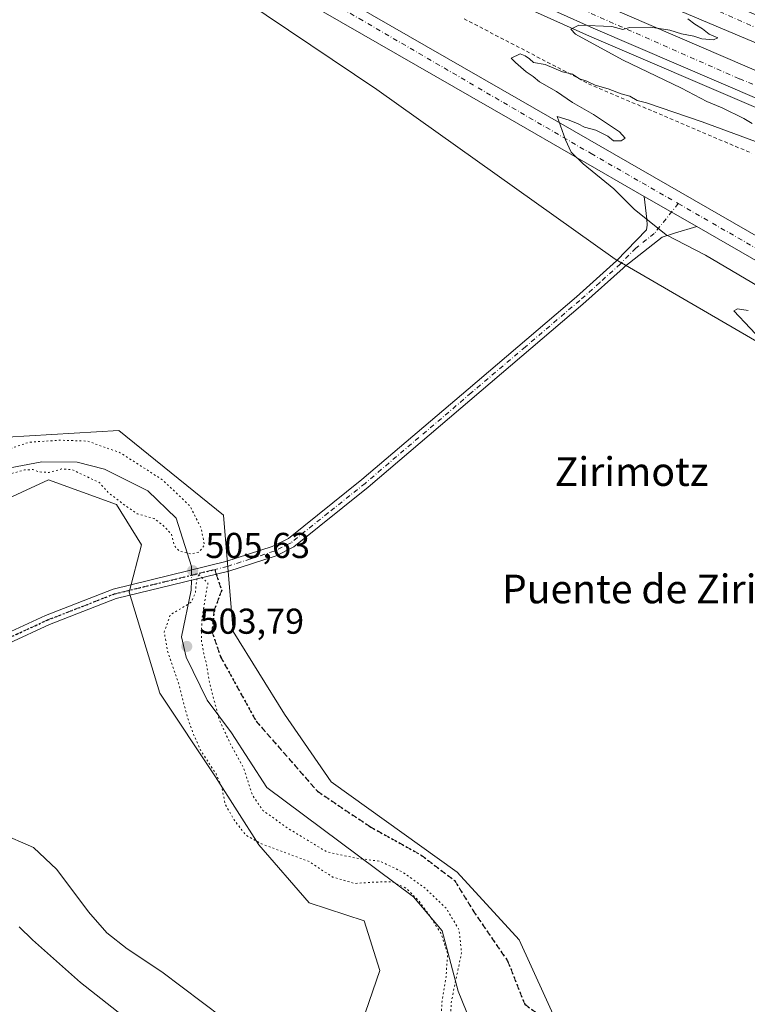
# Model space of a CAD drawing. Units: metres. Extents: x 617682 to 621137, y 4729434 to 4731806.
# Drawn here: x 620614 to 620817, y 4729961 to 4730236 of the extents above; entities that cross this region are included whole.
import ezdxf
from ezdxf.enums import TextEntityAlignment as Align

# ---------------------------------------------------------------- set-up
doc = ezdxf.new("R2010")
doc.units = ezdxf.units.M
doc.header["$MEASUREMENT"] = 0
for name, pattern in [('DGN Style 2', [1.6480167562047852, 0.988810053722871, -0.6592067024819142]), ('DGN Style 3', [2.307223458686699, 1.648016756204785, -0.6592067024819142]), ('DGN Style 4', [2.6384748266838614, 1.318413404963828, -0.6592067024819142, 0.001648016756204785, -0.6592067024819142]), ('DGN Style 5', [1.1536117293433497, 0.4944050268614355, -0.6592067024819142])]:
    doc.linetypes.add(name, pattern=pattern)
for name, color, linetype, lineweight in [('Alambrada', 7, 'DGN Style 2', 0), ('Arbolado forestal CxS', 92, 'Continuous', 0), ('Arcén (en calzada doble)', 91, 'Continuous', 13), ('Camino Cxs', 7, 'Continuous', 0), ('Camino eje', 30, 'DGN Style 4', 13), ('Carretera de calzada doble Cxs', 1, 'Continuous', 13), ('Carretera de calzada doble eje', 1, 'DGN Style 4', 0), ('Carretera de calzada única Cxs', 7, 'Continuous', 13), ('Carretera de calzada única eje', 7, 'DGN Style 4', 0), ('Corriente natural lineal', 142, 'Continuous', 13), ('Corriente natural lineal oculto', 9, 'DGN Style 4', 13), ('Cultivos herbáceos CxS', 92, 'Continuous', 0), ('Curva de nivel normal', 30, 'Continuous', 0), ('Curva de nivel normal depresión', 30, 'DGN Style 5', 0), ('Huerta CxS', 92, 'Continuous', 0), ('Núcleo urbano CxS', 7, 'Continuous', 0), ('Punto de cota en terreno', 7, 'Continuous', 0), ('Ruta', 7, 'DGN Style 5', 30), ('Rótulo de punto de cota en terreno', 7, 'Continuous', 0), ('Senda', 7, 'DGN Style 3', 0), ('Senda no paivmentada conexión', 7, 'DGN Style 3', 0), ('Texto cartográfico', 7, 'Continuous', 0)]:
    doc.layers.add(name, color=color, linetype=linetype, lineweight=lineweight)
doc.styles.add('Style-Arial', font='txt')

# ---------------------------------------------------------------- blocks, each defined once
blk = doc.blocks.new('5PATER')
at = {"layer": 'Huerta CxS', "linetype": 'Continuous', "lineweight": 0}
h = blk.add_hatch(color=51, dxfattribs=at)
edge = h.paths.add_edge_path()
edge.add_ellipse((0, 0), major_axis=(-0.1095731443231308, -0.1110710700762829), ratio=0.9994222409660322, start_angle=0, end_angle=360)
blk = doc.blocks.new('*U23')
at = {"layer": 'Carretera de calzada única Cxs', "color": 7, "linetype": 'Continuous', "lineweight": 13}
blk.add_polyline3d([(620618.4801000003, 4730291.100099999, 507.9369000000006), (620754.0701000001, 4730213.100099999, 509.8931000000011), (620872.9401000004, 4730144.7601, 511.5302999999985), (620917.2200999996, 4730119.0701, 512.0546999999933), (620920.8661000002, 4730116.970100001, 512.1184999999969), (620924.9401000004, 4730114.590100001, 512.1652000000031), (620926.4744999995, 4730113.700200001, 512.1843999999984), (621124.4112999998, 4729998.909299999, 514.4345999999932), (621124.5340999998, 4729991.9177, 514.4513000000006), (621110.2301000003, 4730000.100099999, 514.2681000000011), (620869.9401000004, 4730139.5801, 511.5862999999954), (620803.0954999998, 4730178.0043, 510.6787999999942), (620788.4650999998, 4730186.4143, 510.4101999999984), (620751.0701000001, 4730207.9101, 509.7497000000003), (620615.4801000003, 4730285.920100001, 507.8199000000022)], dxfattribs=at)

msp = doc.modelspace()

# ---------------------------------------------------------------- linework, layer by layer
at = {"layer": 'Alambrada', "color": 7, "linetype": 'DGN Style 2', "lineweight": 0}
msp.add_polyline3d([(620738.2691000003, 4730235.915899999, 509.3784000000014), (620742.6164999995, 4730233.653700001, 509.6165000000037), (620746.9637000002, 4730231.3915, 509.5947000000015), (620751.3108999999, 4730229.129100001, 509.7157000000007), (620755.6583000004, 4730226.866900001, 509.7027999999991), (620760.0055000001, 4730224.604499999, 509.8451999999961), (620764.3526999997, 4730222.342300001, 509.9554999999964), (620768.7001, 4730220.0801, 510.0132000000012), (620772.9001000002, 4730217.790100001, 510.1882999999943), (620777.4506999999, 4730215.8563, 510.1223999999929), (620782.0015000004, 4730213.922700001, 510.1892999999982), (620786.5522999996, 4730211.9889, 510.2293999999966), (620791.1031, 4730210.055299999, 510.2090999999928), (620795.6536999998, 4730208.1215, 510.3129999999946), (620800.2045, 4730206.187899999, 510.3099999999977), (620804.7553000003, 4730204.254100001, 510.3926999999967), (620809.3059, 4730202.320499999, 510.5601000000024), (620813.8567000004, 4730200.386700001, 510.5543999999937), (620818.4074999997, 4730198.4531, 510.8188999999985)], dxfattribs=at)
at = {"layer": 'Arbolado forestal CxS', "color": 92, "linetype": 'Continuous', "lineweight": 0}
for points in [[(620604.6180999996, 4730118.9385, 506.2580000000017), (620642.0597000001, 4730121.1513, 506.6152000000002), (620671.2011000002, 4730097.537900001, 506.8022000000056), (620673.9199000001, 4730065.1373, 506.8313999999955), (620688.2046999997, 4730042.121300001, 506.8065999999963), (620701.2263000002, 4730023.2115, 506.9793000000063), (620736.3400999998, 4729998.100500001, 507.2431999999972), (620753.6272999998, 4729979.192100001, 507.5497000000032), (620764.6064999999, 4729955.1525, 507.6915000000009)], [(620604.6180999996, 4730118.9385, 506.2580000000017), (620642.0597000001, 4730121.1513, 506.6152000000002), (620671.2011000002, 4730097.537900001, 506.8022000000056), (620673.9199000001, 4730065.1373, 506.8313999999955), (620688.2046999997, 4730042.121300001, 506.8065999999963), (620701.2263000002, 4730023.2115, 506.9793000000063), (620736.3400999998, 4729998.100500001, 507.2431999999972), (620753.6272999998, 4729979.192100001, 507.5497000000032), (620764.6064999999, 4729955.1525, 507.6915000000009)], [(620703.8135000002, 4729938.834899999, 508.4156999999978), (620714.8186999997, 4729970.645500001, 506.8156000000017), (620710.4134999998, 4729984.5525, 506.8598999999958), (620695.1377999998, 4729989.5067, 506.6823000000004), (620681.1194000002, 4730005.657500001, 505.6769000000059), (620669.0432000002, 4730024.6351, 505.5963999999949), (620653.5164999999, 4730047.9257, 506.4603999999963), (620644.9473000001, 4730076.089299999, 507.0696999999927), (620648.3415000001, 4730089.3311, 506.0320999999968), (620641.4408, 4730100.545100001, 505.3555999999954), (620622.4633, 4730107.4463, 504.8934000000008), (620600.0351, 4730097.095100001, 504.9811000000045)], [(620600.0351, 4730097.095100001, 504.9811000000045), (620622.4633, 4730107.4463, 504.8934000000008), (620641.4408, 4730100.545100001, 505.3555999999954), (620648.3415000001, 4730089.3311, 506.0320999999968), (620644.9473000001, 4730076.089299999, 507.0696999999927), (620653.5164999999, 4730047.9257, 506.4603999999963), (620669.0432000002, 4730024.6351, 505.5963999999949), (620681.1194000002, 4730005.657500001, 505.6769000000059), (620695.1377999998, 4729989.5067, 506.6823000000004), (620710.4134999998, 4729984.5525, 506.8598999999958), (620714.8186999997, 4729970.645500001, 506.8156000000017), (620703.8135000002, 4729938.834899999, 508.4156999999978), (620709.6195, 4729922.9509, 510.0874999999942), (620711.6571000004, 4729905.823100001, 513.9069000000018), (620742.2390000002, 4729892.103900001, 519.4196999999986)]]:
    msp.add_polyline3d(points, dxfattribs=at)
at = {"layer": 'Arcén (en calzada doble)', "color": 91, "linetype": 'Continuous', "lineweight": 13}
msp.add_polyline3d([(621122.4499000004, 4730110.8377, 516.6739999999991), (621086.4200999998, 4730120.2301, 515.8665000000037), (621029.6601, 4730136.790100001, 514.6217000000033), (620969.8501000004, 4730155.590100001, 513.4483999999939), (620919.3201000001, 4730172.9301, 512.674199999994), (620864.5800999999, 4730193.2601, 511.8320999999996), (620820.2500999998, 4730210.920100001, 510.883600000001), (620773.2500999998, 4730231.100099999, 510.1331000000064), (620733.4401000004, 4730248.9901, 509.5617000000057)], dxfattribs=at)
at = {"layer": 'Camino Cxs', "color": 7, "linetype": 'Continuous', "lineweight": 0, "extrusion": (-0.01379757436107712, 0.007931266430409699, 0.9998733529575435), "elevation": 29461.3392642794, "flags": 128}
msp.add_lwpolyline([(620736.4106146044, 4730101.524396521), (620751.0433279776, 4730093.114131993)], dxfattribs=at)
at = {"layer": 'Camino Cxs', "color": 7, "linetype": 'Continuous', "lineweight": 0}
for points in [[(620467.6001000004, 4729865.220100001, 524.9851000000053), (620470.4501, 4729876.860099999, 524.3031000000046), (620476.0301000001, 4729928.1601, 521.2660999999935), (620485.2001, 4729997.1801, 516.1772999999957), (620487.5301000001, 4730003.190099999, 515.6650999999983), (620490.2901, 4730007.550100001, 515.4421000000002), (620493.7801000001, 4730010.9801, 515.7399000000005), (620505.4101, 4730017.350099999, 514.311400000006), (620551.3800999997, 4730037.6501, 510.5632999999943), (620587.7600999996, 4730054.020099999, 507.7746999999945), (620621.6401000004, 4730069.640100001, 507.3043000000035), (620640.4600999998, 4730076.970100001, 507.1793999999937), (620671.9200999998, 4730084.620100001, 511.2443999999959), (620684.8101000005, 4730088.840100001, 507.3877999999968), (620689.3000999996, 4730091.0701, 507.4878999999929), (620709.7901, 4730107.520099999, 507.9548000000068), (620739.3701, 4730132.710100001, 508.5648999999976), (620769.5701000001, 4730158.440099999, 509.0053999999946), (620780.7100999998, 4730168.4301, 509.3606), (620789.0701000001, 4730177.0601, 509.9747999999963), (620789.2701000003, 4730178.4101, 510.0727999999945), (620789.1601, 4730180.0601, 510.1771000000008), (620788.4652000006, 4730186.4143, 510.4101999999984)], [(620587.7600999996, 4730054.020099999, 507.7746999999945), (620621.6401000004, 4730069.640100001, 507.3043000000035), (620640.4600999998, 4730076.970100001, 507.1793999999937), (620671.9200999998, 4730084.620100001, 511.2443999999959), (620684.8101000005, 4730088.840100001, 507.3877999999968), (620689.3000999996, 4730091.0701, 507.4878999999929), (620709.7901, 4730107.520099999, 507.9548000000068), (620739.3701, 4730132.710100001, 508.5648999999976), (620769.5701000001, 4730158.440099999, 509.0053999999946), (620780.7100999998, 4730168.4301, 509.3606), (620789.0701000001, 4730177.0601, 509.9747999999963), (620789.2701000003, 4730178.4101, 510.0727999999945), (620789.1601, 4730180.0601, 510.1771000000008), (620788.4650999998, 4730186.4143, 510.4101999999984), (620803.0954999998, 4730178.0043, 510.6787999999942), (620796.8901000004, 4730176.200099999, 510.3638999999966), (620793.4901000002, 4730175.040100001, 510.0892000000022), (620783.1101000002, 4730166.9101, 509.4042000000045), (620782.6401000004, 4730166.4301, 509.3809000000037), (620771.4001000002, 4730156.340100001, 509.0014999999985), (620711.5601000005, 4730105.370100001, 507.9867999999988), (620690.8000999996, 4730088.710100001, 507.4962999999989), (620685.8601000002, 4730086.2601, 507.3530000000028), (620672.6801000005, 4730081.950099999, 508.8123999999953), (620641.3000999996, 4730074.3101, 507.1272000000026), (620622.7301000003, 4730067.0801, 507.4992999999959), (620588.9101, 4730051.4901, 507.8925000000018)], [(620803.0955999997, 4730178.0043, 510.6787999999942), (620796.8901000004, 4730176.200099999, 510.3638999999966), (620793.4901000002, 4730175.040100001, 510.0892000000022), (620783.1101000002, 4730166.9101, 509.4042000000045), (620782.6401000004, 4730166.4301, 509.3809000000037), (620771.4001000002, 4730156.340100001, 509.0014999999985), (620711.5601000005, 4730105.370100001, 507.9867999999988), (620690.8000999996, 4730088.710100001, 507.4962999999989), (620685.8601000002, 4730086.2601, 507.3530000000028), (620672.6801000005, 4730081.950099999, 508.8123999999953), (620641.3000999996, 4730074.3101, 507.1272000000026), (620622.7301000003, 4730067.0801, 507.4992999999959), (620588.9101, 4730051.4901, 507.8925000000018)]]:
    msp.add_polyline3d(points, dxfattribs=at)
at = {"layer": 'Camino eje', "color": 30, "linetype": 'DGN Style 4', "lineweight": 13}
for points in [[(620797.9676999999, 4730184.413899999, 510.5890000000073), (620791.2801000001, 4730176.050100001, 510.0348999999987), (620786.0900999998, 4730171.985099999, 509.5654000000068), (620781.7925000006, 4730167.550100001, 509.4045000000042), (620776.0551000005, 4730162.3851, 509.1964000000008), (620770.4851000002, 4730157.390100001, 509.0381000000052), (620755.3701, 4730144.515100001, 510.2458000000043), (620740.2701000003, 4730131.6501, 508.5571999999956), (620710.6750999996, 4730106.4451, 507.9661000000052), (620700.4301000005, 4730098.220100001, 507.8352000000014), (620690.0500999996, 4730089.890100001, 507.4924000000028), (620685.3350999998, 4730087.550100001, 507.3886000000057), (620678.7451, 4730085.395099999, 508.084799999997), (620672.3000999996, 4730083.2851, 509.8127999999998), (620668.7675000001, 4730082.424900001, 509.116399999999)], [(620469.5223000003, 4729860.990700001, 525.3660999999993), (620470.0351, 4729869.315099999, 524.775999999998), (620471.4600999998, 4729875.1351, 524.4838000000018), (620471.8201000001, 4729876.620100001, 524.4213000000018), (620477.4101, 4729927.995100001, 521.3554000000004), (620486.5551000005, 4729996.8301, 516.1870999999956), (620487.7200999996, 4729999.835100001, 515.9308000000019), (620488.7801000001, 4730002.5601, 515.7317000000039), (620491.3800999997, 4730006.670100001, 515.5188000000053), (620494.6201, 4730009.8551, 515.641300000003), (620506.0251000002, 4730016.100099999, 514.391499999998), (620529.0100999996, 4730026.2501, 512.5460000000021), (620551.9451000001, 4730036.3751, 510.6950999999972), (620570.1451000003, 4730044.5701, 508.9899000000005), (620588.3350999998, 4730052.755100001, 507.9373999999953), (620622.1851000005, 4730068.360099999, 507.4440000000032), (620640.8800999997, 4730075.640100001, 507.1627000000008), (620656.6101000002, 4730079.465100001, 519.0334000000003), (620668.7675000001, 4730082.424900001, 509.116399999999)]]:
    msp.add_polyline3d(points, dxfattribs=at)
at = {"layer": 'Carretera de calzada doble Cxs', "color": 1, "linetype": 'Continuous', "lineweight": 13}
for points in [[(621122.1425000001, 4730128.3794, 516.2247000000061), (621088.9401000004, 4730136.770099999, 515.5025000000023), (621031.2100999998, 4730153.340100001, 514.3248000000021), (620954.1700999998, 4730178.1501, 512.8726000000024), (620875.7801000001, 4730206.800100001, 511.5314000000071), (620833.1901000004, 4730223.4901, 510.8267999999953), (620775.4600999998, 4730247.920100001, 509.8052000000025), (620724.3000999996, 4730271.3201, 509.0356999999931), (620646.4600999998, 4730309.8301, 508.2165999999997), (620571.5701000001, 4730350.6801, 508.0341999999946), (620486.8000999996, 4730401.5101, 508.0743999999977), (620423.2100999998, 4730442.690099999, 508.500199999995), (620344.7801000001, 4730497.210100001, 509.297900000005), (620288.1901000004, 4730538.380100001, 510.4079999999958), (620227.7100999998, 4730582.9801, 508.4035000000004)], [(620229.0000999998, 4730573.190099999, 510.1475999999967), (620236.1201, 4730568.0101, 511.2164000000049), (620315.4401000004, 4730509.840100001, 509.5875999999989), (620356.0800999999, 4730480.7301, 509.1318000000028), (620423.6001000004, 4730433.9301, 508.3852999999945), (620450.7500999998, 4730416.050100001, 508.2758000000031), (620481.6201, 4730396.4301, 508.1508000000031), (620517.8701, 4730374.2501, 508.0654000000068), (620557.8901000004, 4730350.6501, 508.149900000004), (620592.6700999998, 4730330.890100001, 508.0160999999935), (620626.1601, 4730312.690099999, 508.1410999999935), (620666.1001000004, 4730291.970100001, 508.4238999999943), (620701.9600999998, 4730274.2401, 508.8364000000002), (620737.3901000004, 4730257.590100001, 509.241399999999), (620777.0500999996, 4730239.770099999, 509.8178999999946), (620823.8701, 4730219.6801, 510.6750000000029), (620867.9801000003, 4730202.110099999, 511.3929000000062), (620922.5100999996, 4730181.850099999, 512.3187000000034), (620972.8701, 4730164.590100001, 513.230899999995), (620974.6933000004, 4730163.994700001, 513.2635000000009), (621032.3901000004, 4730145.850099999, 514.3445000000065), (621088.9600999998, 4730129.350099999, 515.5323999999965), (621122.2775999998, 4730120.680600001, 516.2051999999967)], [(621122.4050000003, 4730113.406500001, 516.5504999999976), (621087.0800999999, 4730122.590100001, 515.8013000000064), (621030.3701, 4730139.1501, 514.6113999999943), (620970.4130999995, 4730158.0011, 513.4921999999933), (620920.1401000004, 4730175.2501, 512.5991000000067), (620865.4600999998, 4730195.5701, 511.7232999999979), (620821.1901000004, 4730213.190099999, 510.9455000000017), (620774.2301000003, 4730233.350099999, 510.1337000000058), (620734.4600999998, 4730251.2301, 509.5201999999991), (620698.9101, 4730267.920100001, 509.1147999999957), (620662.9200999998, 4730285.710100001, 508.6898999999976), (620622.8701, 4730306.5001, 508.3659000000043), (620589.2600999996, 4730324.7601, 508.1935999999987), (620554.3701, 4730344.5801, 508.0804999999964), (620514.2600999996, 4730368.2401, 508.0877000000037), (620477.9101, 4730390.4801, 508.122199999998), (620446.9401000004, 4730410.1601, 508.2482000000019), (620419.6700999998, 4730428.110099999, 508.4064999999973), (620389.0500999996, 4730449.340100001, 508.6309999999939)], [(620778.3701, 4730254.520099999, 509.5274999999965), (620835.9200999998, 4730230.1801, 510.5295000000042), (620878.3300999999, 4730213.5601, 511.2354999999953), (620956.5100999996, 4730184.9801, 512.5739999999934), (621033.3000999996, 4730160.2601, 514.0250999999989), (621090.8201000001, 4730143.7601, 515.2299000000058), (621122.0113000004, 4730135.8597, 515.8536000000023), (621122.1424000004, 4730128.3794, 516.2247000000061), (621088.9401000004, 4730136.770099999, 515.5025000000023), (621031.2100999998, 4730153.340100001, 514.3248000000021), (620954.1700999998, 4730178.1501, 512.8726000000024), (620875.7801000001, 4730206.800100001, 511.5314000000071), (620833.1901000004, 4730223.4901, 510.8267999999953), (620775.4600999998, 4730247.920100001, 509.8052000000025)], [(620777.0500999996, 4730239.770099999, 509.8178999999946), (620823.8701, 4730219.6801, 510.6750000000029), (620867.9801000003, 4730202.110099999, 511.3929000000062), (620922.5100999996, 4730181.850099999, 512.3187000000034), (620972.8701, 4730164.590100001, 513.230899999995), (620974.6933000004, 4730163.994700001, 513.2635000000009), (621032.3901000004, 4730145.850099999, 514.3445000000065), (621088.9600999998, 4730129.350099999, 515.5323999999965), (621122.2775999998, 4730120.680600001, 516.2051999999967), (621122.4049000005, 4730113.406500001, 516.5504999999976), (621087.0800999999, 4730122.590100001, 515.8013000000064), (621030.3701, 4730139.1501, 514.6113999999943), (620970.4130999995, 4730158.0011, 513.4921999999933), (620920.1401000004, 4730175.2501, 512.5991000000067), (620865.4600999998, 4730195.5701, 511.7232999999979), (620821.1901000004, 4730213.190099999, 510.9455000000017), (620774.2301000003, 4730233.350099999, 510.1337000000058), (620734.4600999998, 4730251.2301, 509.5201999999991)]]:
    msp.add_polyline3d(points, dxfattribs=at)
at = {"layer": 'Carretera de calzada doble eje', "color": 1, "linetype": 'DGN Style 4', "lineweight": 0}
for points in [[(621122.0772000002, 4730132.108300001, 516.0256999999983), (621059.2100999998, 4730149.550100001, 514.7090999999928), (621015.5701000001, 4730162.600099999, 513.7936999999947), (620975.8901000004, 4730175.670100001, 513.0712000000058), (620920.9401000004, 4730194.380100001, 512.1208999999944), (620866.0500999996, 4730214.7601, 511.2538999999961), (620830.6601, 4730228.540100001, 510.641300000003), (620750.1201, 4730264.2501, 509.2480000000069), (620681.5701000001, 4730297.090100001, 508.4122000000062), (620631.5100999996, 4730322.5001, 507.9858999999997), (620592.0500999996, 4730343.5601, 507.8200999999972), (620546.8000999996, 4730369.6801, 507.7602000000043), (620495.6001000004, 4730400.6801, 507.8071000000054), (620447.8701, 4730431.610099999, 507.975900000005), (620409.6001000004, 4730456.4901, 508.2848999999987), (620373.5500999996, 4730481.440099999, 508.6656999999978), (620351.3000999996, 4730497.1801, 508.9146000000038)], [(620376.6901000004, 4730461.9101, 508.6609999999928), (620417.0301000001, 4730434.770099999, 508.3481000000029), (620463.7801000001, 4730404.090100001, 508.0973999999987), (620508.6601, 4730376.0101, 507.9673999999941), (620556.3501000004, 4730347.420100001, 507.982999999993), (620588.4801000003, 4730330.130100001, 508.077099999995), (620635.8501000004, 4730303.8301, 508.3430999999982), (620662.0500999996, 4730289.5701, 508.5718999999954), (620716.5800999999, 4730263.640100001, 509.1232000000019), (620758.6700999998, 4730244.020099999, 509.709600000002), (620815.0000999998, 4730219.170100001, 510.6931999999942), (620876.1401000004, 4730195.190099999, 511.7177999999985), (620927.6901000004, 4730176.3201, 512.5816000000051), (620981.8701, 4730158.790100001, 513.468200000003), (621019.0500999996, 4730145.7301, 514.25), (621066.8901000004, 4730131.840100001, 515.2152999999962), (621122.3405999999, 4730117.077500001, 516.3512999999948)]]:
    msp.add_polyline3d(points, dxfattribs=at)
at = {"layer": 'Carretera de calzada única Cxs', "color": 7, "linetype": 'Continuous', "lineweight": 13, "extrusion": (-0.01379757436107712, 0.007931266430409699, 0.9998733529575435), "elevation": 29461.3392642794, "flags": 128}
msp.add_lwpolyline([(620736.4106146044, 4730101.524396521), (620751.0433279776, 4730093.114131993)], dxfattribs=at)
at = {"layer": 'Carretera de calzada única Cxs', "color": 7, "linetype": 'Continuous', "lineweight": 13, "extrusion": (-0.2409675457220883, -0.3982953841925159, 0.8850397894104024), "elevation": -2033149.486375372, "flags": 128}
msp.add_lwpolyline([(-1916979.637361447, 3866537.430692751), (-1916996.111382097, 3866536.98838772), (-1917273.903601348, 3866531.276223728), (-1917350.98556758, 3866529.326771498)], dxfattribs=at)
at = {"layer": 'Carretera de calzada única Cxs', "color": 7, "linetype": 'Continuous', "lineweight": 13}
for points in [[(620229.9563999996, 4730515.5393, 505.4906999999948), (620372.1201, 4730433.7301, 506.2697999999946), (620431.8000999996, 4730399.3101, 506.883799999996), (620515.7801000001, 4730350.8101, 507.2719999999972), (620618.4801000003, 4730291.100099999, 507.9369000000006), (620754.0701000001, 4730213.100099999, 509.8931000000011), (620872.9401000004, 4730144.7601, 511.5302999999985), (620917.2200999996, 4730119.0701, 512.0546999999933), (620920.8661000002, 4730116.970100001, 512.1184999999969)], [(620788.4652000006, 4730186.4143, 510.4101999999984), (620751.0701000001, 4730207.9101, 509.7497000000003), (620615.4801000003, 4730285.920100001, 507.8199000000022), (620512.7801000001, 4730345.630100001, 507.2090999999928), (620428.8201000001, 4730394.110099999, 506.8821999999927), (620395.3461999996, 4730413.421499999, 506.5967999999993)]]:
    msp.add_polyline3d(points, dxfattribs=at)
at = {"layer": 'Carretera de calzada única eje', "color": 7, "linetype": 'DGN Style 4', "lineweight": 0}
for points in [[(620346.4814999999, 4730445.6259, 506.1108999999997), (620390.5800999999, 4730420.1501, 506.540599999993), (620413.5500999996, 4730406.670100001, 506.7633999999962), (620468.6001000004, 4730375.0601, 507.2134999999981), (620543.3501000004, 4730331.3301, 507.4103000000032), (620613.9101, 4730290.540100001, 507.9271000000008), (620709.0500999996, 4730235.9801, 509.0463000000018), (620773.6901000004, 4730198.340100001, 510.2179999999935), (620797.9676999999, 4730184.413899999, 510.5890000000073)], [(620797.9676999999, 4730184.413899999, 510.5890000000073), (620857.2301000003, 4730150.420100001, 511.4535999999935), (620917.0500999996, 4730116.1501, 512.1238000000012), (620921.9776999997, 4730113.291099999, 512.1830999999949)]]:
    msp.add_polyline3d(points, dxfattribs=at)
at = {"layer": 'Corriente natural lineal', "color": 142, "linetype": 'Continuous', "lineweight": 13}
for points in [[(620504.3219, 4730077.775800001, 503.1356999999989), (620510.8400999998, 4730076.640100001, 503.2399000000005), (620521.5800999999, 4730077.440099999, 503.4541999999929), (620538.0800999999, 4730081.270099999, 503.7991999999941), (620568.8000999996, 4730091.710100001, 504.8861000000034), (620591.7600999996, 4730103.7501, 504.508799999996), (620606.2901, 4730109.7301, 504.9801000000007), (620620.6300999997, 4730112.4101, 503.8692000000011), (620630.4401000004, 4730112.380100001, 503.9787999999971), (620638.1001000004, 4730110.360099999, 504.0280999999959), (620650.1300999997, 4730104.350099999, 504.2145000000019), (620658.0301000001, 4730096.7601, 503.8706999999995), (620662.3300999999, 4730083.2601, 504.3040000000037), (620662.3167000003, 4730082.2849, 504.312699999995)], [(620662.2774999999, 4730079.417400001, 504.7173999999941), (620662.2401000002, 4730076.690099999, 504.9327999999951), (620659.5000999998, 4730063.710100001, 504.7265999999945), (620660.7801000001, 4730058.030099999, 504.5816999999952), (620666.6401000004, 4730045.9801, 504.5402999999933), (620673.4200999998, 4730036.940099999, 505.2673999999971), (620683.3400999998, 4730021.720100001, 505.6358999999939), (620724.1501000002, 4729991.210100001, 505.5999000000011), (620732.1700999998, 4729981.7501, 505.4128999999957), (620736.6300999997, 4729964.940099999, 505.6119000000036), (620746.7200999996, 4729940.0101, 506.9334999999992), (620755.8901000004, 4729928.090100001, 507.3984999999957), (620766.9501, 4729912.040100001, 507.8965999999928), (620773.8201000001, 4729905.270099999, 506.6943000000028), (620786.8601000002, 4729900.8201, 507.8588000000018), (620806.0900999998, 4729899.5001, 508.7850999999937), (620812.8501000004, 4729897.420100001, 509.0595999999932)]]:
    msp.add_polyline3d(points, dxfattribs=at)
at = {"layer": 'Corriente natural lineal oculto', "color": 9, "linetype": 'DGN Style 4', "lineweight": 13, "extrusion": (0.0019100700683951, 0.139722598291856, 0.9901888441902921), "elevation": 662584.2603037399, "flags": 128}
msp.add_lwpolyline([(-555948.0422331718, -4691567.356434559), (-555948.0422331718, -4691564.460251731)], dxfattribs=at)
at = {"layer": 'Cultivos herbáceos CxS', "color": 92, "linetype": 'Continuous', "lineweight": 0}
for points in [[(620345.0064000003, 4730437.515699999, 506.1548000000039), (620361.0195000004, 4730428.3071, 506.3309000000008), (620393.7138999999, 4730409.505700001, 506.5728999999993), (620646.0610999997, 4730261.9307, 507.9866999999941), (620713.9441000001, 4730216.1823, 508.2733000000007), (620780.3509000001, 4730168.958500001, 509.2344000000012), (620924.9709000001, 4730084.8409, 511.7177999999985), (620982.5236999998, 4730047.947100001, 512.4829000000027), (621004.6593000004, 4730021.3839, 512.6548000000039), (621012.0377000002, 4730011.0537, 512.577900000004), (621034.1734999996, 4730003.674900001, 512.8313999999956), (621071.0669, 4730005.1505, 513.1579000000056), (621084.9660999998, 4730008.9407, 513.7966000000015), (621100.8457000004, 4729999.8069, 513.7614999999934), (621120.4715, 4729988.488299999, 513.9600000000064), (621120.4912999999, 4729988.4769, 513.9608000000007), (621120.5110999999, 4729988.465500001, 513.9616999999998), (621124.6355999997, 4729986.1183, 514.0506000000023)], [(620646.0610999997, 4730261.9307, 507.9866999999941), (620713.9441000001, 4730216.1823, 508.2733000000007), (620780.3509000001, 4730168.958500001, 509.2344000000012), (620924.9709000001, 4730084.8409, 511.7177999999985), (620982.5236999998, 4730047.947100001, 512.4829000000027), (621004.6593000004, 4730021.3839, 512.6548000000039), (621012.0377000002, 4730011.0537, 512.577900000004), (621034.1734999996, 4730003.674900001, 512.8313999999956), (621071.0669, 4730005.1505, 513.1579000000056), (621084.9660999998, 4730008.9407, 513.7966000000015), (621100.8457000004, 4729999.8069, 513.7614999999934), (621120.4715, 4729988.488299999, 513.9600000000064), (621120.4912999999, 4729988.4769, 513.9608000000007), (621120.5110999999, 4729988.465500001, 513.9616999999998), (621124.6355999997, 4729986.1183, 514.0506000000023), (621128.2845000001, 4729777.902799999, 511.6526000000013)], [(620764.6064999999, 4729955.1525, 507.6915000000009), (620753.6272999998, 4729979.192100001, 507.5497000000032), (620736.3400999998, 4729998.100500001, 507.2431999999972), (620701.2263000002, 4730023.2115, 506.9793000000063), (620688.2046999997, 4730042.121300001, 506.8065999999963), (620673.9199000001, 4730065.1373, 506.8313999999955), (620671.2011000002, 4730097.537900001, 506.8022000000056), (620642.0597000001, 4730121.1513, 506.6152000000002), (620604.6180999996, 4730118.9385, 506.2580000000017)], [(620604.6180999996, 4730118.9385, 506.2580000000017), (620642.0597000001, 4730121.1513, 506.6152000000002), (620671.2011000002, 4730097.537900001, 506.8022000000056), (620673.9199000001, 4730065.1373, 506.8313999999955), (620688.2046999997, 4730042.121300001, 506.8065999999963), (620701.2263000002, 4730023.2115, 506.9793000000063), (620736.3400999998, 4729998.100500001, 507.2431999999972), (620753.6272999998, 4729979.192100001, 507.5497000000032), (620764.6064999999, 4729955.1525, 507.6915000000009)], [(620600.0351, 4730097.095100001, 504.9811000000045), (620622.4633, 4730107.4463, 504.8934000000008), (620641.4408, 4730100.545100001, 505.3555999999954), (620648.3415000001, 4730089.3311, 506.0320999999968), (620644.9473000001, 4730076.089299999, 507.0696999999927), (620653.5164999999, 4730047.9257, 506.4603999999963), (620669.0432000002, 4730024.6351, 505.5963999999949), (620681.1194000002, 4730005.657500001, 505.6769000000059), (620695.1377999998, 4729989.5067, 506.6823000000004), (620710.4134999998, 4729984.5525, 506.8598999999958), (620714.8186999997, 4729970.645500001, 506.8156000000017), (620703.8135000002, 4729938.834899999, 508.4156999999978)], [(620600.0351, 4730097.095100001, 504.9811000000045), (620622.4633, 4730107.4463, 504.8934000000008), (620641.4408, 4730100.545100001, 505.3555999999954), (620648.3415000001, 4730089.3311, 506.0320999999968), (620644.9473000001, 4730076.089299999, 507.0696999999927), (620653.5164999999, 4730047.9257, 506.4603999999963), (620669.0432000002, 4730024.6351, 505.5963999999949), (620681.1194000002, 4730005.657500001, 505.6769000000059), (620695.1377999998, 4729989.5067, 506.6823000000004), (620710.4134999998, 4729984.5525, 506.8598999999958), (620714.8186999997, 4729970.645500001, 506.8156000000017), (620703.8135000002, 4729938.834899999, 508.4156999999978), (620709.6195, 4729922.9509, 510.0874999999942), (620711.6571000004, 4729905.823100001, 513.9069000000018), (620742.2390000002, 4729892.103900001, 519.4196999999986)]]:
    msp.add_polyline3d(points, dxfattribs=at)
at = {"layer": 'Curva de nivel normal', "color": 30, "linetype": 'Continuous', "lineweight": 0, "flags": 128}
for points, elevation in [([(620818.54, 4730206.700099999), (620816.2100000001, 4730208.120100001), (620810.1799999997, 4730211.090100001), (620805.9500000002, 4730212.860099999), (620798.8600000005, 4730216.5601), (620782.3899999997, 4730224.470100001), (620769.29, 4730231.6501), (620768.0099999999, 4730233.0001), (620770.2800000003, 4730234.1801), (620779.4900000002, 4730233.7301), (620782.5300000003, 4730232.950099999), (620784.3899999997, 4730233.4901), (620790.2199999997, 4730233.600099999), (620795.6100000005, 4730232.780099999), (620798.8200000003, 4730231.770099999), (620802.3200000003, 4730231.0601), (620804.5499999998, 4730230.3301), (620807.8099999996, 4730230.100099999), (620809.0199999996, 4730230.600099999), (620806.5599999996, 4730231.600099999), (620804.7300000006, 4730233.090100001), (620802.5300000003, 4730234.440099999), (620800.6500000004, 4730235.890100001)], 510), ([(620822.0499999998, 4730160.280099999), (620805.5800000001, 4730170.0801), (620794.5499999998, 4730175.690099999), (620785.6600000003, 4730182.870100001), (620780.0300000003, 4730188.550100001), (620771.4299999997, 4730195.5001), (620768.1399999997, 4730198.780099999), (620766.5700000003, 4730202.210100001), (620764.2199999997, 4730208.6501), (620767.5099999999, 4730207.620100001), (620770.0999999996, 4730206.6601), (620771.8300000001, 4730205.7301), (620775.0199999996, 4730204.920100001), (620778.3200000003, 4730203.220100001), (620779.8700000001, 4730201.950099999), (620782.0800000001, 4730201.9001), (620783.1799999997, 4730202.630100001), (620781.6200000001, 4730204.370100001), (620774.3099999996, 4730209.210100001), (620768.5099999999, 4730212.5801), (620764.0599999996, 4730215.6601), (620759.29, 4730218.360099999), (620757.5099999999, 4730219.8301), (620755.5899999999, 4730221.120100001), (620752.6399999997, 4730223.700099999), (620751.3600000005, 4730224.920100001), (620753.8899999997, 4730226.140100001), (620755.3300000001, 4730225.5601), (620756.54, 4730224.770099999), (620757.6600000003, 4730223.7401), (620760.8700000001, 4730223.1601), (620765.7300000006, 4730221.140100001), (620768.5199999996, 4730220.460100001), (620770.4699999997, 4730219.210100001), (620772.5099999999, 4730218.5701), (620774.7699999996, 4730217.460100001), (620778.3799999999, 4730216.390100001), (620782.0800000001, 4730214.9801), (620784.4400000004, 4730214.380100001), (620786.5499999998, 4730213.100099999), (620789.0700000003, 4730212.4901), (620804.6500000004, 4730207.220100001), (620830.1100000005, 4730197.860099999)], 510), ([(620822.5199999996, 4730144.850099999), (620813.4699999997, 4730154.5601), (620814.4699999997, 4730155.120100001), (620817.4000000004, 4730154.6601)], 510), ([(620608.8399999999, 4730009.0801), (620618.2599999999, 4730004.940099999), (620624.8200000003, 4729998.800100001), (620633.5599999996, 4729987.0101), (620638.7599999999, 4729981.130100001), (620644.4199999999, 4729976.6801), (620654.0099999999, 4729970.290100001), (620671.04, 4729957.470100001)], 510), ([(620659.3499999996, 4729945.280099999), (620631.3799999999, 4729967.290100001), (620618.0199999996, 4729979.2601), (620614.29, 4729982.870100001)], 515)]:
    msp.add_lwpolyline(points, dxfattribs=dict(at, elevation=elevation))
at = {"layer": 'Curva de nivel normal depresión', "color": 30, "linetype": 'DGN Style 5', "lineweight": 0, "elevation": 505, "flags": 128}
for points in [[(620336.4199999999, 4730380.5601), (620339.7999999998, 4730380.630100001), (620341.2199999997, 4730374.100099999), (620341.9600000001, 4730370.120100001), (620342.9900000002, 4730366.700099999), (620346.0599999996, 4730363.7601), (620348.75, 4730360.130100001), (620353.5999999996, 4730355.100099999), (620358.8399999999, 4730349.130100001), (620360.8600000005, 4730347.540100001), (620363.1399999997, 4730347.440099999), (620364.7599999999, 4730346.920100001), (620367.0700000003, 4730346.9001), (620369.0700000003, 4730345.2301), (620371.1600000003, 4730342.6501), (620375.8600000005, 4730340.690099999), (620379.0599999996, 4730338.880100001), (620381.8799999999, 4730336.4001), (620385.2400000002, 4730334.870100001), (620390.5700000003, 4730333.7601), (620393.3300000001, 4730332.9901), (620398.7999999998, 4730333.4101), (620405.4600000001, 4730332.8201), (620409.1299999999, 4730330.670100001), (620413.8499999996, 4730329.890100001), (620417.0099999999, 4730330.450099999), (620420.5199999996, 4730329.710100001), (620424.1299999999, 4730329.5801), (620427.4600000001, 4730329.640100001), (620433.2599999999, 4730332.170100001), (620434.3700000001, 4730332.130100001), (620435.6399999997, 4730330.7601), (620439.8200000003, 4730328.530099999), (620448.6200000001, 4730326.130100001), (620453.7800000003, 4730324.290100001), (620457.6799999997, 4730323.200099999), (620462.3099999996, 4730321.4901), (620464.8200000003, 4730321.0001), (620466.2199999997, 4730320.190099999), (620468.7800000003, 4730319.440099999), (620472.5999999996, 4730318.9001), (620475.4600000001, 4730317.640100001), (620477.8399999999, 4730315.9801), (620480.3499999996, 4730315.1801), (620481.5899999999, 4730313.780099999), (620483.0700000003, 4730312.590100001), (620483.8200000003, 4730310.360099999), (620484.7599999999, 4730308.620100001), (620486.7400000002, 4730307.2601), (620487.7800000003, 4730305.840100001), (620489.0499999998, 4730304.370100001), (620490.1699999999, 4730302.2301), (620492.5499999998, 4730300.7401), (620493.9500000002, 4730298.140100001), (620495.6799999997, 4730295.870100001), (620496.5300000003, 4730293.050100001), (620496.7199999997, 4730290.920100001), (620497.6200000001, 4730289.8101), (620498.1200000001, 4730288.170100001), (620499.0599999996, 4730286.360099999), (620499.1900000004, 4730283.5701), (620498.8200000003, 4730280.460100001), (620500, 4730277.3101), (620502.2300000006, 4730275.970100001), (620503.9800000006, 4730272.9301), (620506.3099999996, 4730270.940099999), (620508.9100000003, 4730271.1801), (620509.8600000005, 4730270.050100001), (620510.2100000001, 4730266.8201), (620512.04, 4730264.280099999), (620514.0700000003, 4730264.710100001), (620515.1900000004, 4730260.970100001), (620514.7999999998, 4730258.640100001), (620514.8099999996, 4730255.9801), (620512.7100000001, 4730251.3201), (620512.1399999997, 4730248.3201), (620510.2100000001, 4730240.9801), (620508.7800000003, 4730238.6501), (620508.0199999996, 4730235.9801), (620506, 4730231.3201), (620503.6600000003, 4730227.3201), (620500.3600000005, 4730219.9801), (620499.5, 4730216.6501), (620498.2800000003, 4730214.940099999), (620496.2400000002, 4730214.440099999), (620494.2999999998, 4730214.920100001), (620492.6200000001, 4730216.640100001), (620491.4800000006, 4730216.0701), (620490.2400000002, 4730212.870100001), (620490, 4730210.270099999), (620490.5999999996, 4730208.800100001), (620490.75, 4730206.950099999), (620491.6600000003, 4730205.860099999), (620492.5999999996, 4730204.0101), (620495.04, 4730201.0601), (620502.25, 4730195.1601), (620507.6100000005, 4730189.210100001), (620509.7000000002, 4730184.630100001), (620509.5800000001, 4730180.7301), (620507.0800000001, 4730176.850099999), (620498.6699999999, 4730171.880100001), (620489.4699999997, 4730168.530099999), (620483.4299999997, 4730165.710100001), (620480.3099999996, 4730162.020099999), (620478.2300000006, 4730157.4301), (620476.2000000002, 4730152.020099999), (620475.7400000002, 4730145.090100001), (620478.9299999997, 4730136.4901), (620484.3600000005, 4730127.140100001), (620488.7699999996, 4730119.4901), (620492.4100000003, 4730113.5801), (620497.2599999999, 4730106.7401), (620503.5599999996, 4730099.540100001), (620510.3099999996, 4730095.220100001), (620513.2400000002, 4730094.770099999), (620516.8200000003, 4730095.470100001), (620522.9400000004, 4730099.2601), (620528.0499999998, 4730104.7401), (620532.9900000002, 4730111.9101), (620539.3399999999, 4730121.9101), (620545.6299999999, 4730133.450099999), (620550.4100000003, 4730144.120100001), (620555.2100000001, 4730155.550100001), (620561.3700000001, 4730169.710100001), (620568.1500000004, 4730185.3301), (620574.6799999997, 4730201.340100001), (620581.9199999999, 4730218.4801), (620589.1799999997, 4730234.5801), (620595.7000000002, 4730248.7401), (620601.4100000003, 4730260.890100001), (620604.6600000003, 4730267.290100001), (620605.1900000004, 4730267.590100001), (620604.9500000002, 4730266.1501), (620601.9600000001, 4730257.9101), (620596.4800000006, 4730245.630100001), (620591.0899999999, 4730233.030099999), (620585.9199999999, 4730219.7501), (620579.6299999999, 4730204.700099999), (620572.5800000001, 4730188.340100001), (620566.2199999997, 4730172.7301), (620561.8399999999, 4730161.0701), (620557.8700000001, 4730150.780099999), (620552.5499999998, 4730139.200099999), (620546.0999999996, 4730127.050100001), (620539.8700000001, 4730116.390100001), (620535.0700000003, 4730108.420100001), (620530.0300000003, 4730101.280099999), (620520.2199999997, 4730087.040100001), (620525.6699999999, 4730086.9301), (620532.8300000001, 4730088.6801), (620546.1600000003, 4730089.840100001), (620552.4500000002, 4730090.940099999), (620556.4400000004, 4730091.5101), (620560.7699999996, 4730092.2501), (620567.4400000004, 4730093.800100001), (620577.7699999996, 4730100.170100001), (620585.8899999997, 4730104.790100001), (620591.5899999999, 4730108.5801), (620597.8899999997, 4730111.5701), (620604.4400000004, 4730113.550100001), (620617.0199999996, 4730117.9101), (620625.7400000002, 4730118.460100001), (620633.2599999999, 4730118.220100001), (620642.4600000001, 4730114.9801), (620654.0499999998, 4730107.520099999), (620657.9600000001, 4730103.9101), (620661.9400000004, 4730100.020099999), (620664.9900000002, 4730093.940099999), (620665.9299999997, 4730089.2401), (620664.4299999997, 4730087.270099999), (620662.0999999996, 4730086.800100001), (620658.9199999999, 4730087.5701), (620657.4800000006, 4730089.1501), (620656.6799999997, 4730092.3201), (620654.5199999996, 4730094.6501), (620651.8899999997, 4730096.640100001), (620647.1299999999, 4730097.9801), (620643.7599999999, 4730100.300100001), (620639.1699999999, 4730103.8301), (620636.5899999999, 4730106.710100001), (620629.0099999999, 4730110.2501), (620626.1200000001, 4730110.460100001), (620622.5999999996, 4730109.460100001), (620619.7100000001, 4730109.670100001), (620618.1299999999, 4730110.300100001), (620615.7400000002, 4730110.170100001), (620611.1100000005, 4730108.880100001), (620608.4400000004, 4730107.050100001), (620606.1100000005, 4730104.620100001), (620602.29, 4730102.5801), (620597.5, 4730098.890100001), (620592.4299999997, 4730095.9101), (620587.3300000001, 4730094.280099999), (620582.8200000003, 4730091.550100001), (620580.0700000003, 4730088.700099999), (620576.79, 4730085.6801), (620567.3600000005, 4730081.6801), (620557.8099999996, 4730079.170100001), (620549.79, 4730078.700099999), (620539.1699999999, 4730077.2301), (620530.6100000005, 4730074.520099999), (620517.2400000002, 4730072.460100001), (620508.0499999998, 4730072.270099999), (620500.0700000003, 4730073.840100001), (620493.9800000006, 4730076.390100001), (620486.4800000006, 4730080.8301), (620479.4699999997, 4730085.620100001), (620475.7000000002, 4730088.6601), (620469.2999999998, 4730093.140100001), (620460.9000000004, 4730101.450099999), (620455.9100000003, 4730108.5001), (620448.9000000004, 4730115.610099999), (620437.3399999999, 4730130.6601), (620429.04, 4730137.9901), (620425.1299999999, 4730142.3101), (620421.3099999996, 4730145.370100001), (620418.0099999999, 4730149.210100001), (620414.6600000003, 4730155.950099999), (620412.1600000003, 4730162.0601), (620410.4699999997, 4730170.9901), (620408.9600000001, 4730173.0701), (620407.1600000003, 4730172.350099999), (620404.29, 4730170.4801), (620400.8200000003, 4730168.9801), (620398.5300000003, 4730166.940099999), (620396.6799999997, 4730165.9001), (620395.5899999999, 4730166.670100001), (620394.5499999998, 4730169.940099999), (620393.6200000001, 4730167.970100001), (620391.3700000001, 4730164.9801), (620385.0300000003, 4730158.350099999), (620380.4000000004, 4730148.460100001), (620376.9000000004, 4730143.440099999), (620367.5999999996, 4730136.4801), (620358.9100000003, 4730133.2401), (620351.7699999996, 4730132.300100001), (620342.4600000001, 4730130.420100001), (620332.9400000004, 4730127.9801), (620325.6799999997, 4730125.8301), (620320.4600000001, 4730125.300100001), (620315.6500000004, 4730125.5801), (620309.7400000002, 4730125.710100001), (620299.5800000001, 4730127.4801), (620292.54, 4730130.340100001), (620287.0499999998, 4730134.370100001), (620282.8099999996, 4730136.050100001), (620279.8799999999, 4730136.6501), (620276.2400000002, 4730138.380100001), (620270.7800000003, 4730139.5701), (620263.2999999998, 4730139.940099999), (620257.8099999996, 4730138.8301), (620250.4600000001, 4730138.530099999), (620243.0499999998, 4730140.0601), (620236.7999999998, 4730140.790100001), (620226.4600000001, 4730142.2601), (620221.5999999996, 4730142.5801), (620217.0999999996, 4730143.640100001), (620213.8200000003, 4730145.110099999), (620208.8200000003, 4730145.140100001), (620205.0099999999, 4730145.4001), (620203.2400000002, 4730146.530099999), (620200.7000000002, 4730149.950099999), (620198.5, 4730151.020099999), (620196.7999999998, 4730150.460100001), (620197.0599999996, 4730148.2401), (620199.6799999997, 4730144.970100001), (620199.7000000002, 4730142.780099999), (620198.04, 4730141.3201), (620194.7100000001, 4730139.470100001), (620191.9100000003, 4730137.040100001), (620189.5300000003, 4730136.0001), (620186.0300000003, 4730135.3301), (620181.1600000003, 4730133.2601), (620178.1699999999, 4730131.630100001), (620174.5300000003, 4730130.5001), (620170.6100000005, 4730128.9901), (620166.5300000003, 4730128.1801), (620162.5, 4730127.890100001), (620156.5, 4730126.420100001), (620154.0899999999, 4730124.6801), (620149.8499999996, 4730122.210100001), (620143.9699999997, 4730118.420100001), (620137.04, 4730116.460100001), (620133.0499999998, 4730115.860099999), (620125.5, 4730112.2301), (620120.8899999997, 4730110.6601), (620118.7300000006, 4730110.880100001), (620116.7000000002, 4730110.540100001), (620114.7300000006, 4730108.770099999), (620109.9800000006, 4730106.2501), (620103.5099999999, 4730101.640100001), (620099.8399999999, 4730100.1601), (620094.7400000002, 4730097.7301), (620089.7400000002, 4730094.520099999), (620085.0700000003, 4730090.880100001), (620082.4600000001, 4730088.200099999), (620080.54, 4730086.550100001), (620079.6799999997, 4730084.780099999), (620077.4000000004, 4730083.190099999), (620070.8399999999, 4730080.390100001), (620065.1799999997, 4730075.460100001), (620062.5099999999, 4730073.840100001), (620060.1799999997, 4730073.530099999), (620057.04, 4730071.890100001), (620055.3600000005, 4730072.640100001), (620052.8399999999, 4730077.0001), (620049.3499999996, 4730080.5101), (620046.25, 4730080.670100001), (620042.5099999999, 4730080.670100001), (620027.8099999996, 4730085.290100001), (620026.4299999997, 4730086.5801), (620024.2199999997, 4730087.030099999), (620020.6200000001, 4730088.4301), (620017.2400000002, 4730089.0601), (620014.5300000003, 4730089.0101), (620012.6200000001, 4730090.6501), (620012.7400000002, 4730094.050100001), (620011.5199999996, 4730095.550100001), (620009.6600000003, 4730096.370100001), (620004.5199999996, 4730095.780099999), (619998.1900000004, 4730093.9001), (619990.1900000004, 4730091.700099999), (619981.5199999996, 4730088.470100001), (619975.7199999997, 4730086.4101), (619968.9800000006, 4730083.050100001), (619966.1600000003, 4730080.670100001), (619963.2699999996, 4730078.460100001), (619960.6299999999, 4730075.7601), (619958.6699999999, 4730074.2501), (619957.2300000006, 4730073.950099999), (619955.5999999996, 4730075.210100001), (619954.0099999999, 4730075.210100001), (619950.8600000005, 4730073.7501), (619948.7199999997, 4730072.0601), (619946.8099999996, 4730072.780099999), (619944.4199999999, 4730071.890100001), (619941.75, 4730071.720100001), (619940.7000000002, 4730073.1801), (619937.75, 4730074.550100001), (619930.3099999996, 4730074.7501), (619923.3099999996, 4730075.9901), (619912.4800000006, 4730075.620100001), (619912.1859999998, 4730075.635), (619903.7800000003, 4730076.0601), (619901.8399999999, 4730076.630100001), (619903.1600000003, 4730077.040100001), (619907.6600000003, 4730077.640100001), (619914.5700000003, 4730079.1501), (619922.7000000002, 4730080.620100001), (619933.0800000001, 4730083.1601), (619942.25, 4730084.880100001), (619948.5899999999, 4730086.870100001), (619958.5099999999, 4730089.340100001), (619980.1299999999, 4730095.5101), (620000.8600000005, 4730103.0601), (620006.5700000003, 4730104.8201), (620011.0599999996, 4730106.8201), (620017.9000000004, 4730109.2401), (620049.8399999999, 4730122.170100001), (620053.7000000002, 4730124.270099999), (620058.0199999996, 4730128.1501), (620061.2199999997, 4730133.780099999), (620062.6900000004, 4730136.130100001), (620064.7800000003, 4730137.4101), (620068.04, 4730138.0001), (620072.9800000006, 4730136.9901), (620075.8556000004, 4730138.3016), (620076.5099999999, 4730138.600099999), (620080.5099999999, 4730139.700099999), (620084.5099999999, 4730139.780099999), (620088.5099999999, 4730140.970100001), (620093.1799999997, 4730143.630100001), (620100.1799999997, 4730146.6601), (620106.1799999997, 4730150.3101), (620110.8399999999, 4730153.940099999), (620115.9400000004, 4730156.5801), (620118.9299999997, 4730158.6601), (620120.0999999996, 4730160.4801), (620119.7999999998, 4730162.0001), (620123.3200000003, 4730166.8201), (620135.8300000001, 4730177.370100001), (620141.1699999999, 4730181.690099999), (620146.5, 4730187.420100001), (620152.7300000006, 4730193.040100001), (620159.2340000002, 4730197.517700001), (620160.0800000001, 4730198.100099999), (620168.0599999996, 4730201.3301), (620174.5, 4730205.5101), (620180.8300000001, 4730211.040100001), (620192.1600000003, 4730220.5101), (620217.1600000003, 4730243.440099999), (620242.4900000002, 4730269.890100001), (620269.1799999997, 4730300.460100001), (620278.2699999996, 4730312.3201), (620287.8799999999, 4730324.640100001), (620295.6399999997, 4730335.380100001), (620300.1600000003, 4730342.630100001), (620308.1900000004, 4730354.960100001), (620312.25, 4730362.100099999), (620315.1299999999, 4730366.100099999), (620321.4800000006, 4730372.4801), (620330.6900000004, 4730379.880100001), (620333.6699999999, 4730381.610099999), (620334.306, 4730381.3673), (620336.4199999999, 4730380.5601)], [(620664.3099999996, 4730081.020099999), (620663.7000000002, 4730079.2501), (620663.3799999999, 4730075.870100001), (620662.29, 4730073.420100001), (620660.0199999996, 4730071.920100001), (620656.4299999997, 4730069.880100001), (620654.7100000001, 4730065.0001), (620655.5899999999, 4730059.7501), (620658.6799999997, 4730050.8101), (620661.2199999997, 4730041.040100001), (620662.8799999999, 4730036.4901), (620664.8899999997, 4730031.940099999), (620669.1799999997, 4730025.440099999), (620670.7100000001, 4730021.950099999), (620671.6799999997, 4730017.0101), (620674.2300000006, 4730012.620100001), (620677.3799999999, 4730008.450099999), (620681.7800000003, 4730005.970100001), (620694.2800000003, 4730001.360099999), (620695.2000000002, 4730000.970100001), (620701.6299999999, 4729996.710100001), (620707.7599999999, 4729994.9301), (620713.4699999997, 4729995.3201), (620718.0999999996, 4729995.4101), (620722.1799999997, 4729993.5801), (620725.6100000005, 4729990.120100001), (620728.6399999997, 4729985.9901), (620731.8399999999, 4729981.030099999), (620733.6799999997, 4729975.3301), (620733.2400000002, 4729968.860099999), (620732.1200000001, 4729962.2501), (620731.8799999999, 4729957.030099999), (620732.5199999996, 4729953.4901), (620733.6500000004, 4729951.9301), (620734.4500000002, 4729952.9801), (620734.5, 4729956.4301), (620734.6799999997, 4729961.720100001), (620736.0499999998, 4729968.450099999), (620737.5800000001, 4729975.600099999), (620736.8700000001, 4729982.040100001), (620733.2100000001, 4729988.110099999), (620727.4500000002, 4729993.590100001), (620720.9600000001, 4729998.220100001), (620714.8300000001, 4730001.120100001), (620707.9000000004, 4730002.0601), (620700.0300000003, 4730003.710100001), (620689.0999999996, 4730010.360099999), (620682.1900000004, 4730015.280099999), (620679.29, 4730019.4901), (620676.79, 4730027.2501), (620673.1600000003, 4730033.780099999), (620670.0099999999, 4730040.670100001), (620667.2800000003, 4730051.0001), (620666.4299999997, 4730056.340100001), (620665.7300000006, 4730059.0001), (620665.0800000001, 4730062.5001), (620665.1699999999, 4730068.520099999), (620666.8899999997, 4730078.670100001), (620664.3099999996, 4730081.020099999)]]:
    msp.add_lwpolyline(points, dxfattribs=at)
at = {"layer": 'Núcleo urbano CxS', "color": 7, "linetype": 'Continuous', "lineweight": 0}
for points in [[(620345.0064000003, 4730437.515699999, 506.1548000000039), (620361.0195000004, 4730428.3071, 506.3309000000008), (620393.7138999999, 4730409.505700001, 506.5728999999993), (620646.0610999997, 4730261.9307, 507.9866999999941), (620713.9441000001, 4730216.1823, 508.2733000000007), (620780.3509000001, 4730168.958500001, 509.2344000000012), (620924.9709000001, 4730084.8409, 511.7177999999985), (620982.5236999998, 4730047.947100001, 512.4829000000027), (621004.6593000004, 4730021.3839, 512.6548000000039), (621012.0377000002, 4730011.0537, 512.577900000004), (621034.1734999996, 4730003.674900001, 512.8313999999956), (621071.0669, 4730005.1505, 513.1579000000056), (621084.9660999998, 4730008.9407, 513.7966000000015), (621100.8457000004, 4729999.8069, 513.7614999999934), (621120.4715, 4729988.488299999, 513.9600000000064), (621120.4912999999, 4729988.4769, 513.9608000000007), (621120.5110999999, 4729988.465500001, 513.9616999999998), (621124.6355999997, 4729986.1183, 514.0506000000023)], [(620924.9709000001, 4730084.8409, 511.7177999999985), (620780.3509000001, 4730168.958500001, 509.2344000000012), (620713.9441000001, 4730216.1823, 508.2733000000007), (620646.0610999997, 4730261.9307, 507.9866999999941)]]:
    msp.add_polyline3d(points, dxfattribs=at)
at = {"layer": 'Ruta', "color": 7, "linetype": 'DGN Style 5', "lineweight": 30}
msp.add_polyline3d([(620588.3350999998, 4730052.755100001, 507.9373999999953), (620622.1851000005, 4730068.360099999, 507.4440000000032), (620640.8800999997, 4730075.640100001, 507.1627000000008), (620656.6101000002, 4730079.465100001, 519.0334000000003), (620668.7675000001, 4730082.424900001, 509.116399999999), (620669.2154000001, 4730081.1066, 509.1849999999977), (620670.7200999996, 4730076.678099999, 509.1349999999948), (620668.6562999999, 4730071.121900001, 510.555600000007), (620668.0213000001, 4730065.2481, 508.1202999999951), (620670.4027000006, 4730058.1043, 510.379700000005), (620680.2931000004, 4730040.207699999, 518.4918000000034), (620697.3901000004, 4730020.6393, 527.196299999996), (620711.9951, 4730010.796700001, 524.5507999999973), (620726.2827000003, 4730002.859300001, 516.9418000000006), (620735.6489000004, 4729995.715500001, 523.8736000000063), (620740.7291000001, 4729987.4605, 521.040399999998), (620750.4127000002, 4729973.331700001, 510.815499999997), (620755.1753000002, 4729961.2667, 508.920299999998), (620764.3828999996, 4729954.440500001, 512.4107999999978)], dxfattribs=at)
at = {"layer": 'Senda', "color": 7, "linetype": 'DGN Style 3', "lineweight": 0}
msp.add_polyline3d([(620669.2154000001, 4730081.1066, 509.1849999999977), (620670.7200999996, 4730076.678099999, 509.1349999999948), (620668.6562999999, 4730071.121900001, 510.555600000007), (620668.0213000001, 4730065.2481, 508.1202999999951), (620670.4027000006, 4730058.1043, 510.379700000005), (620680.2931000004, 4730040.207699999, 518.4918000000034), (620697.3901000004, 4730020.6393, 527.196299999996), (620711.9951, 4730010.796700001, 524.5507999999973), (620726.2827000003, 4730002.859300001, 516.9418000000006), (620735.6489000004, 4729995.715500001, 523.8736000000063), (620740.7291000001, 4729987.4605, 521.040399999998), (620750.4127000002, 4729973.331700001, 510.815499999997), (620755.1753000002, 4729961.2667, 508.920299999998), (620764.3828999996, 4729954.440500001, 512.4107999999978)], dxfattribs=at)
at = {"layer": 'Senda no paivmentada conexión', "color": 7, "linetype": 'DGN Style 3', "lineweight": 0, "extrusion": (-0.01583092536410676, 0.04659501882486721, 0.99878840903508), "elevation": 211081.0182564341, "flags": 128}
msp.add_lwpolyline([(-2109321.855818999, -4273770.681353115), (-2109321.855818999, -4273769.287353379)], dxfattribs=at)

# ---------------------------------------------------------------- block references
at = {"layer": 'Carretera de calzada única Cxs', "color": 7, "linetype": 'Continuous', "lineweight": 13}
msp.add_blockref('*U23', (0, 0), dxfattribs=at)
at = {"layer": 'Punto de cota en terreno', "color": 7, "linetype": 'Continuous', "lineweight": 0, "xscale": 10, "yscale": 10, "zscale": 10}
for p in [(620662.6500000004, 4730082.109999999, 505.6300000000047), (620661, 4730061, 503.7899999999936)]:
    msp.add_blockref('5PATER', p, dxfattribs=at)

# ---------------------------------------------------------------- texts
at = {"layer": 'Rótulo de punto de cota en terreno', "color": 7, "linetype": 'Continuous', "lineweight": 0, "style": 'Style-Arial'}
for s, p in [('505,63', (620666.1777999997, 4730085.637800001)), ('503,79', (620664.5278000003, 4730064.527799999))]:
    msp.add_text(s, height=7.000000000000002, dxfattribs=at).set_placement(p)
at = {"layer": 'Texto cartográfico', "color": 7, "linetype": 'Continuous', "lineweight": 0, "style": 'Style-Arial'}
for s, p in [('Zirimotz', (620784.9430036589, 4730109.720150001)), ('Puente de Zirimotz', (620797.2929939023, 4730077.01015))]:
    msp.add_text(s, height=8, dxfattribs=at).set_placement(p, align=Align.MIDDLE_CENTER)

doc.saveas('drawing.dxf')
